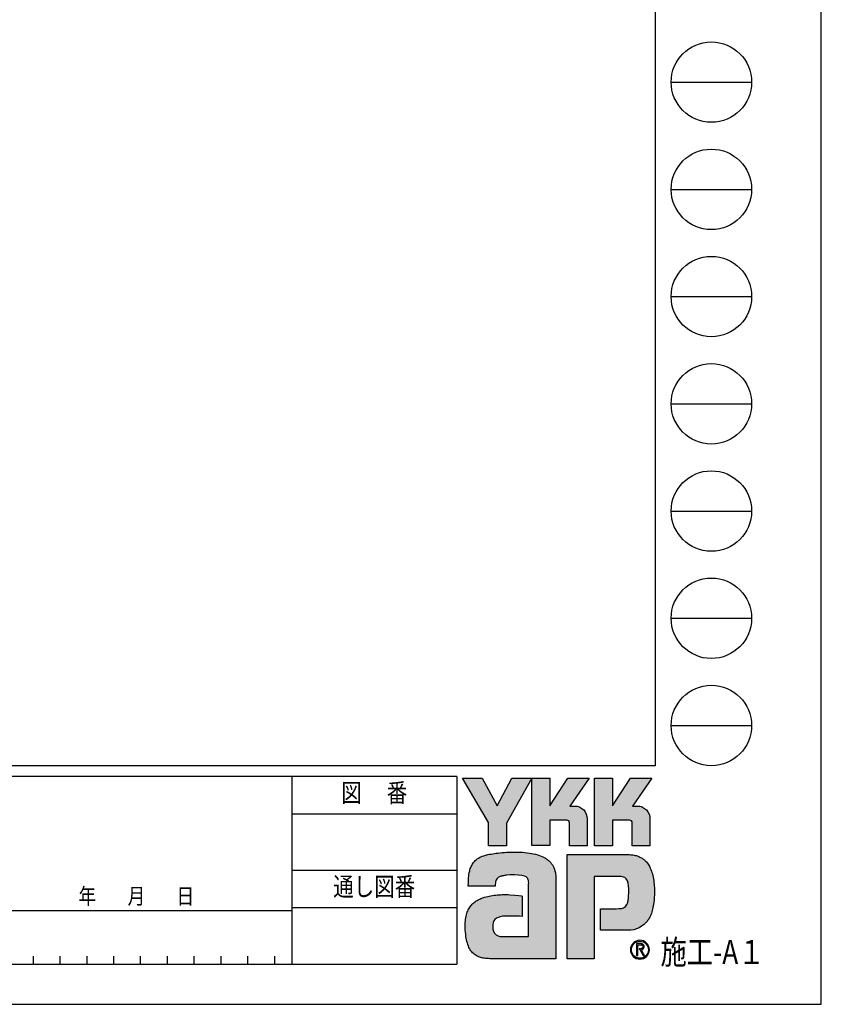
# Model space of a CAD drawing. Units: millimetres. Extents: x 0 to 21025, y 0 to 14850.
# Drawn here: x 17288 to 21025, y 0 to 4591 of the extents above; entities that cross this region are included whole.
import ezdxf
from ezdxf.enums import TextEntityAlignment as Align

# ---------------------------------------------------------------- set-up
doc = ezdxf.new("R2010")
doc.units = ezdxf.units.MM
doc.layers.add('YKK_ZWAK', color=7, linetype='Continuous', lineweight=30)
doc.styles.add('text-b', font='extslim2.shx', dxfattribs={"width": 0.8, "bigfont": 'extfont2.shx'})

msp = doc.modelspace()

# ---------------------------------------------------------------- hatches: boundary and pattern name
at = {"layer": 'YKK_ZWAK', "linetype": 'ByBlock', "lineweight": -2}
h = msp.add_hatch(color=256, dxfattribs=at)
edge = h.paths.add_edge_path()
edge.add_arc((20179.24935909626, 254.610249280041), 44.01867230983628, 44.93442000000285, 90.08535600000256)
edge.add_arc((20179.25426472854, 254.5257549609828), 44.10317410227032, 90.0915655217743, 179.923629932956)
edge.add_arc((20178.98547420905, 254.4779262682508), 43.83447405861239, 179.8606450800951, 225.1439939985764)
edge.add_arc((20179.19571586127, 254.4730548595397), 43.9795743226709, 224.9453553885787, 269.9844512830166)
edge.add_arc((20179.19302017906, 254.690206879397), 44.19672568883005, 269.9880223087077, 314.9377721061913)
edge.add_arc((20179.49073070159, 254.4048916918965), 43.78447498732014, 314.9257166602815, 360.2350799932709)
edge.add_arc((20179.59861268459, 254.7450028117862), 43.67651925144945, 359.7894949650353, 405.1328750314317)
edge.add_line((20210.410869431, 285.7005058462389), (20210.41086668895, 285.7005042881846))
edge = h.paths.add_edge_path(flags=16)
edge.add_arc((20179.10906608651, 254.0640540547486), 39.01348740320342, 224.628219000001, 270.1097310000005, ccw=False)
edge.add_arc((20178.81808589678, 254.4176100781352), 39.05743938543147, 179.755127369646, 225.2972179378844, ccw=False)
edge.add_arc((20178.97792380978, 254.6678655065921), 39.21700912782785, 134.8007046283088, 180.1217460165475, ccw=False)
edge.add_arc((20179.09226237359, 254.8903843798607), 39.1404091974326, 89.86602478721397, 135.148996271344, ccw=False)
edge.add_arc((20179.26300407032, 254.5927737926107), 39.43799234541992, 45.03107645709707, 90.11509058956278, ccw=False)
edge.add_arc((20179.28933279573, 254.5801108719967), 39.42835376148849, 0.0064280881064178175, 45.071149570043985, ccw=False)
edge.add_arc((20179.12108333813, 254.6472447435596), 39.59665262906921, 270.09072013900766, 359.9092589945101, ccw=False)
edge.add_line((20179.18377927071, 215.0506417497773), (20179.18378339389, 215.0506381996367))
edge = h.paths.add_edge_path(flags=0)
edge.add_arc((20185.02040293156, 268.7431940428919), 8.382086385691421, -1.6106014017748862, 42.86139266983258, ccw=False)
edge.add_line((20193.39917781985, 268.5076021316489), (20193.05101929496, 265.8290034375808))
edge.add_line((20193.05101929496, 265.8290034375808), (20192.09246925865, 263.7174764753879))
edge.add_line((20192.09246925865, 263.7174764753879), (20190.6533706656, 262.1085727386142))
edge.add_line((20190.6533706656, 262.1085727386142), (20188.86532250219, 260.9377662726455))
edge.add_line((20188.86532250219, 260.9377662726455), (20186.8582257034, 260.1396820971483))
edge.add_line((20186.8582257034, 260.1396820971483), (20184.76113217842, 259.6489452317893))
edge.add_line((20184.76113217841, 259.6489452317893), (20182.70564091365, 259.4027277733915))
edge.add_line((20182.70564091365, 259.4027277733915), (20180.82165284404, 259.3348057159025))
edge.add_line((20180.82165284404, 259.3348057159025), (20175.86079557018, 259.3348057159025))
edge.add_line((20175.86079557018, 259.3348057159025), (20178.36457241438, 255.0760927113348))
edge.add_line((20178.36457241438, 255.0760927113348), (20194.73293924353, 226.9614550651515))
edge.add_line((20194.73293924353, 226.9614550651515), (20201.28487071409, 226.9614550651515))
edge.add_line((20201.28487071409, 226.9614550651515), (20185.50148260505, 254.0233008202536))
edge.add_line((20185.50148260505, 254.0233008202536), (20186.97878735543, 254.3170637188938))
edge.add_line((20186.97878735543, 254.3170637188937), (20188.38817004833, 254.6897860093654))
edge.add_line((20188.38817004833, 254.6897860093654), (20189.72538555515, 255.1406186659494))
edge.add_line((20189.72538555515, 255.1406186659494), (20190.98788679873, 255.6695616886459))
edge.add_line((20190.98788679873, 255.6695616886459), (20192.16973059905, 256.2766150774546))
edge.add_line((20192.16973059905, 256.2766150774546), (20193.26921890464, 256.9617788323761))
edge.add_line((20193.26921890464, 256.9617788323762), (20194.28125756123, 257.7233549019733))
edge.add_line((20194.28125756123, 257.7233549019733), (20195.20075241449, 258.562192311963))
edge.add_arc((20185.18517746867, 268.1076525191256), 13.8357346050664, 316.3767372757107, 361.6565045120804)
edge.add_line((20199.01513002222, 268.5076080523641), (20198.95429511648, 269.9722489444168))
edge.add_line((20198.95429511648, 269.9722489444168), (20198.77090556127, 271.3841787144718))
edge.add_line((20198.77090556127, 271.3841787144718), (20198.46865240544, 272.7392237613797))
edge.add_line((20198.46865240544, 272.7392237613797), (20198.04668662329, 274.0305918793917))
edge.add_line((20198.04668662329, 274.0305918793917), (20197.50840431768, 275.2548869656329))
edge.add_line((20197.50840431768, 275.2548869656329), (20196.85295646291, 276.4053168143549))
edge.add_line((20196.85295646291, 276.4053168143549), (20196.08373916185, 277.4793343484014))
edge.add_line((20196.08373916185, 277.4793343484014), (20195.20075241449, 278.470147362024))
edge.add_line((20195.20075241449, 278.470147362024), (20194.04353036002, 279.493223352954))
edge.add_line((20194.04353036002, 279.493223352954), (20192.75810542205, 280.3847003574986))
edge.add_line((20192.75810542204, 280.3847003574986), (20191.35126980629, 281.1445783756581))
edge.add_line((20191.35126980629, 281.1445783756581), (20189.82896669282, 281.7694613045579))
edge.add_line((20189.82896669282, 281.7694613045579), (20188.19629023593, 282.2585001184793))
edge.add_line((20188.19629023593, 282.2585001184793), (20186.45918361564, 282.609147740267))
edge.add_line((20186.45918361564, 282.6091477402671), (20184.623590012, 282.8214041699206))
edge.add_line((20184.623590012, 282.8214041699205), (20182.69375455359, 282.8927223302843))
edge.add_line((20182.69375455359, 282.8927223302843), (20163.74604759128, 282.8927223302843))
edge.add_line((20163.74604759128, 282.8927223302843), (20163.74604759128, 227.1482407232468))
edge.add_line((20163.74604759128, 227.1482407232468), (20169.47272606334, 227.1482407232468))
edge.add_line((20169.47272606334, 227.1482407232468), (20169.47272606334, 277.2067970927265))
edge.add_line((20169.47272606334, 277.2067970927265), (20182.69375455359, 277.2067970927265))
edge.add_line((20182.69375455359, 277.2067970927265), (20184.05898790912, 277.16179872964))
edge.add_line((20184.05898790912, 277.16179872964), (20185.34356382138, 277.0285016918174))
edge.add_line((20185.34356382138, 277.0285016918174), (20186.54408618751, 276.8077550049779))
edge.add_line((20186.54408618751, 276.8077550049779), (20187.65715890461, 276.5012567205582))
edge.add_line((20187.65715890461, 276.5012567205582), (20188.67938586982, 276.1107048899958))
edge.add_line((20188.67938586982, 276.1107048899958), (20189.60737098026, 275.6369485390091))
edge.add_line((20189.60737098026, 275.6369485390091), (20190.43686910735, 275.0808366933173))
edge.add_line((20190.43686910735, 275.0808366933173), (20191.1644841482, 274.4449164300766))
edge = h.paths.add_edge_path()
edge.add_arc((19595.92219187955, 114.8513480277592), 595.0072135410647, 87.51793533789117, 91.66438817798303, ccw=False)
edge.add_arc((19603.65167551567, 280.5596615742031), 429.1199723311966, 81.92630775827178, 87.59083149003902, ccw=False)
edge.add_arc((19626.46864933609, 436.9245391991603), 271.1011088636878, 73.67137372319672, 82.0594330221652, ccw=False)
edge.add_arc((19660.31506433633, 550.2055620152918), 152.8748001408928, 60.605282882355084, 73.90849856205972, ccw=False)
edge.add_arc((19674.17172705786, 577.8387412796739), 122.007069301065, 52.173471518694726, 59.905419987328685, ccw=False)
edge.add_arc((19686.56423471322, 593.8804814680584), 101.7361852982353, 43.55041761169451, 52.14560577150331, ccw=False)
edge.add_arc((19693.39126243986, 600.4784655699361), 92.24224246673008, 34.48659260316282, 43.50182013356101, ccw=False)
edge.add_arc((19693.43890023374, 600.6190800017539), 92.12340175176467, 25.589150532184817, 34.43128324084961, ccw=False)
edge.add_arc((19685.24210994583, 596.7784137638616), 101.1750744344691, 17.43088999214831, 25.545905045019026, ccw=False)
edge.add_line((19781.77112048501, 627.0859344665969), (19785.31830429066, 612.7451571918417))
edge.add_line((19785.31830429066, 612.7451571918417), (19787.32794816662, 597.3930741478639))
edge.add_line((19787.32794816662, 597.3930741478639), (19787.96217037843, 581.0348956273286))
edge.add_line((19787.96217037843, 581.0348956273288), (19787.96217037843, 212.5))
edge.add_line((19787.96217037843, 212.5), (19486.38059389536, 212.5000000000004))
edge.add_arc((19485.14605722363, 444.7567323391348), 232.2600133420434, 263.6848746649659, 270.30454692996716, ccw=False)
edge.add_arc((19474.50272161063, 349.9781954848426), 136.8859513483086, 253.691018885623, 263.74909316651605, ccw=False)
edge.add_arc((19461.93098576472, 306.7971633054407), 91.91212894918802, 239.8785013092501, 253.6535482446689, ccw=False)
edge.add_arc((19455.06518892975, 294.3099477109615), 77.66633986061898, 223.6420534782413, 239.6366294170112, ccw=False)
edge.add_arc((19463.33887800124, 301.5878352355977), 88.67767194325316, 208.2977657543149, 223.355606159757, ccw=False)
edge.add_arc((19500.01071696815, 321.1050134100708), 130.2194205519181, 196.3102007627962, 208.2099283034402, ccw=False)
edge.add_arc((19584.23173507279, 345.9852017704946), 218.038399328916, 187.8047148541562, 196.3697110093865, ccw=False)
edge.add_arc((19743.74242394889, 368.4212068871035), 379.1186564741713, 181.9094794174698, 187.8904176513078, ccw=False)
edge.add_arc((19607.83241453892, 366.2823953513255), 243.2246015197973, 174.5558801097798, 182.4727230497099, ccw=False)
edge.add_arc((19534.95463044986, 373.2622996182743), 170.0133400279352, 164.9753667854606, 174.5673877291292, ccw=False)
edge.add_arc((19493.64263221891, 384.2773680232879), 127.2581508695354, 153.891777935297, 164.9434116692619, ccw=False)
edge.add_arc((19474.82018229442, 393.3279195642595), 106.3735163601379, 142.0468818398376, 153.8077060405064, ccw=False)
edge.add_arc((19471.1873880432, 395.9299234718232), 101.908894459043, 130.6022050713186, 141.944269337734, ccw=False)
edge.add_arc((19477.18793583952, 388.7164372633744), 111.2909704185251, 120.6072426230107, 130.5308147201121, ccw=False)
edge.add_arc((19489.0380281255, 368.5665026120202), 134.6670598117494, 112.58837614452091, 120.5816154340441, ccw=False)
edge.add_arc((19504.98345797019, 330.2530322883013), 176.1662009619903, 106.6130308198974, 112.5902350136696, ccw=False)
edge.add_arc((19530.06033499621, 245.9658202659643), 264.1047066062165, 99.87193010640078, 106.59824860692831, ccw=False)
edge.add_arc((19544.10950386047, 166.8187711046022), 344.4886475085959, 94.78469170294778, 99.9171141639502, ccw=False)
edge.add_arc((19550.94869571994, 88.07333297879013), 423.5302120003981, 90.80098592879739, 94.81811646898808, ccw=False)
edge.add_arc((19551.98860301655, 29.43623854901725), 482.1761641230449, 87.57779436069058, 90.82713927416393, ccw=False)
edge.add_line((19572.36675258777, 511.1815906474743), (19596.01868104277, 509.6207953575519))
edge.add_line((19596.01868104277, 509.6207953575518), (19614.61234428042, 507.5364372183545))
edge.add_line((19614.61234428042, 507.5364372183545), (19626.77548672528, 505.5836780655424))
edge.add_line((19626.77548672528, 505.5836780655424), (19631.13438476465, 504.4179657538855))
edge.add_line((19631.13438476465, 504.4179657538855), (19631.13438476465, 408.818518863671))
edge.add_line((19631.13438476465, 408.818518863671), (19617.30545385986, 410.2779940739683))
edge.add_line((19617.30545385986, 410.2779940739683), (19602.13930744826, 411.0990019438681))
edge.add_line((19602.13930744826, 411.0990019438681), (19586.61572120913, 411.4165375626297))
edge.add_line((19586.61572120913, 411.4165375626297), (19571.71616887317, 411.3689921223873))
edge.add_line((19571.71616887317, 411.3689921223872), (19558.42042611967, 411.0939077895563))
edge.add_line((19558.42042611967, 411.0939077895563), (19547.70911765363, 410.7271286791151))
edge.add_line((19547.70911765363, 410.7271286791152), (19540.56286818006, 410.406196957479))
edge.add_line((19540.56286818006, 410.406196957479), (19537.96315142966, 410.2695038167822))
edge.add_line((19537.96315142966, 410.2695038167822), (19527.15505403171, 408.2946699952863))
edge.add_line((19527.15505403171, 408.2946699952863), (19517.83529871849, 405.2016693023755))
edge.add_line((19517.83529871849, 405.2016693023755), (19510.00558354143, 400.9692760950849))
edge.add_line((19510.00558354143, 400.9692760950849), (19503.66675752626, 395.5779627818861))
edge.add_line((19503.66675752626, 395.5779627818862), (19498.81712262153, 389.0073527455326))
edge.add_line((19498.81712262153, 389.0073527455326), (19495.45837687869, 381.2387674202147))
edge.add_line((19495.45837687869, 381.2387674202147), (19493.58967127203, 372.2509811629673))
edge.add_line((19493.58967127203, 372.2509811629673), (19493.21270385296, 362.0244663822622))
edge.add_line((19493.21270385296, 362.0244663822622), (19494.40558498762, 350.7782717135017))
edge.add_line((19494.40558498761, 350.7782717135017), (19496.7947433598, 341.4814400946785))
edge.add_line((19496.7947433598, 341.4814400946785), (19500.23159946874, 333.9565251506028))
edge.add_line((19500.23159946874, 333.9565251506028), (19504.5675738137, 328.0260805060842))
edge.add_line((19504.5675738137, 328.0260805060842), (19509.65153981676, 323.5126597859324))
edge.add_line((19509.65153981677, 323.5126597859323), (19515.33491797717, 320.2371185635196))
edge.add_line((19515.33491797716, 320.2371185635196), (19521.46827976844, 318.0237085150929))
edge.add_line((19521.46827976844, 318.0237085150929), (19527.90134763837, 316.6932852140247))
edge.add_line((19527.90134763837, 316.6932852140247), (19660.65585802657, 316.6932852140247))
edge.add_line((19660.65585802658, 316.6932852140247), (19660.65585802658, 562.3155765833278))
edge.add_line((19660.65585802658, 562.3155765833278), (19660.69406418392, 567.1855881052976))
edge.add_line((19660.69406418391, 567.1855881052976), (19660.44020549404, 571.9460753095661))
edge.add_line((19660.44020549404, 571.9460753095661), (19659.81702061659, 576.5333612672373))
edge.add_line((19659.81702061658, 576.5333612672374), (19658.74809723684, 580.8846180751337))
edge.add_line((19658.74809723684, 580.8846180751337), (19657.15617401445, 584.9387158815157))
edge.add_line((19657.15617401445, 584.9387158815157), (19654.96398960898, 588.6319777574863))
edge.add_line((19654.96398960898, 588.6319777574865), (19652.09343365435, 591.9032738513063))
edge.add_line((19652.09343365435, 591.9032738513063), (19648.46894286159, 594.6889272340784))
edge.add_line((19648.46894286159, 594.6889272340784), (19640.6833770219, 597.7454198210887))
edge.add_line((19640.6833770219, 597.7454198210887), (19628.23496193558, 600.3349482628616))
edge.add_line((19628.23496193558, 600.3349482628616), (19612.35308684319, 602.2452561297431))
edge.add_line((19612.35308684319, 602.245256129743), (19594.26799001099, 603.2649360177983))
edge.add_line((19594.26799001099, 603.2649360177983), (19575.20906067955, 603.1834295488113))
edge.add_line((19575.20906067955, 603.1834295488113), (19556.40653711505, 601.790178344557))
edge.add_arc((19573.91422623786, 445.0158687825005), 157.7488615397299, 96.37207465332192, 102.7534079932569)
edge.add_arc((19557.47558991917, 515.9278634790346), 84.95824934389806, 102.4978957058443, 112.8463169705322)
edge.add_line((19524.48964235593, 594.2211032570326), (19518.68177735995, 590.9498179693028))
edge.add_line((19518.68177735994, 590.9498179693026), (19514.14713099682, 586.9551519632237))
edge.add_line((19514.14713099682, 586.9551519632237), (19510.71961417079, 582.2914536908772))
edge.add_line((19510.71961417079, 582.2914536908772), (19508.23027076381, 577.0122117725356))
edge.add_line((19508.23027076381, 577.0122117725358), (19506.51354076077, 571.1726128799088))
edge.add_line((19506.51354076077, 571.1726128799086), (19505.40216609511, 564.8269946589877))
edge.add_line((19505.40216609511, 564.8269946589877), (19504.72719064881, 558.0279967043273))
edge.add_line((19504.72719064881, 558.0279967043273), (19504.32305440675, 550.8316547133553))
edge.add_line((19504.32305440674, 550.8316547133553), (19379.36090206398, 550.5277035060916))
edge.add_line((19379.36090206398, 550.5277035060917), (19379.72513409727, 567.6185912217904))
edge.add_line((19379.72513409727, 567.6185912217904), (19380.4196371351, 586.8201568739618))
edge.add_arc((19607.0116457828, 573.8538627798591), 226.9626911312421, 171.5562215410652, 176.7249302595971, ccw=False)
edge.add_arc((19530.10268440455, 585.3329768052857), 149.2018227397994, 163.4838524863008, 171.5798233267276, ccw=False)
edge.add_arc((19491.51328999832, 596.7807533365752), 108.9502027288796, 152.2125045740734, 163.4864976584933, ccw=False)
edge.add_arc((19474.84150322256, 605.4018291472166), 90.18198772300495, 138.0385215069419, 152.1201504079557, ccw=False)
edge.add_arc((19474.82854191595, 604.9800785201883), 90.45491934971982, 122.60462867217839, 137.8343845030835, ccw=False)
edge.add_arc((19486.78825836819, 585.6352435896557), 113.1960769496959, 108.37420791968111, 122.42808991687619, ccw=False)
edge.add_arc((19505.73176698318, 518.2694653827474), 183.1277951335579, 100.9315937394664, 107.3549899713762, ccw=False)
edge.add_arc((19567.63294308371, 217.9562871843843), 489.745281048289, 97.86054447666339, 101.37937906247248, ccw=False)
edge.add_arc((19596.69475778858, 16.0470112439173), 693.7329519555423, 94.9020122383061, 97.95760039022957, ccw=False)
edge.add_arc((19598.67400404608, -0.1136387912114003), 710.0038675060528, 91.61689723320711, 94.94970856324022, ccw=False)
edge = h.paths.add_edge_path()
edge.add_arc((20046.01315320772, 487.2076748816027), 197.4356062282955, 339.22498221091587, 347.3145741352372, ccw=False)
edge.add_arc((20138.39923849897, 451.4354891563417), 98.37038483316148, 326.2325061058077, 339.6193101912123, ccw=False)
edge.add_arc((20101.03293770763, 479.2837431423514), 144.9312807091522, 318.6736738685102, 325.2911172618525, ccw=False)
edge.add_arc((20115.5711622298, 466.5325823482481), 125.5934583707759, 311.5703269329227, 318.6624294560623, ccw=False)
edge.add_line((20198.90730046711, 372.5708622212554), (20187.37443334031, 363.6070503217583))
edge.add_line((20187.37443334031, 363.6070503217583), (20175.36071942193, 356.5601368572624))
edge.add_line((20175.36071942192, 356.5601368572624), (20162.95730269869, 351.3012715561675))
edge.add_line((20162.95730269869, 351.3012715561675), (20150.25248184535, 347.7031005606817))
edge.add_line((20150.25248184535, 347.7031005606816), (20137.3371026138, 345.6382700130123))
edge.add_line((20137.3371026138, 345.6382700130123), (20124.29946367876, 344.9777280039309))
edge.add_line((20124.29946367876, 344.9777280039309), (19995.89875717561, 344.9777280039309))
edge.add_line((19995.89875717561, 344.9777280039309), (19995.89875717561, 445.8428324009889))
edge.add_line((19995.89875717561, 445.8428324009889), (20068.30367045901, 445.8428324009889))
edge.add_line((20068.30367045901, 445.8428324009889), (20081.6537508585, 446.0287690333654))
edge.add_line((20081.65375085849, 446.0287690333655), (20093.39153141833, 447.1656144705896))
edge.add_line((20093.39153141833, 447.1656144705896), (20103.46522156968, 450.1202239713643))
edge.add_arc((20091.79734724964, 476.4295488637457), 28.78054668419707, 293.9167198020605, 314.0937636770703)
edge.add_arc((20087.87419686345, 479.8927523745967), 34.00013605192316, 314.7809858171797, 333.9292818603019)
edge.add_arc((20062.6230170093, 492.1537320750597), 62.07058043343667, 334.0067642612879, 347.3498910530277)
edge.add_arc((19993.74171564649, 508.1049546772713), 132.7739594896499, 347.1430841970991, 355.4000769567)
edge.add_arc((19843.00698037255, 521.0590974563431), 284.0632617678787, 355.2339044354762, 360.2919344246406)
edge.add_line((20127.06655483181, 522.5064551286318), (20126.91021776349, 538.4205967586562))
edge.add_line((20126.9102177635, 538.4205967586563), (20126.15118877106, 552.7555469917344))
edge.add_line((20126.15118877106, 552.7555469917344), (20124.35549937618, 565.3440513216237))
edge.add_line((20124.35549937618, 565.3440513216237), (20121.09184451384, 576.0180026560438))
edge.add_arc((20089.28065397513, 562.7401542882967), 34.47104728271135, 22.65543833575849, 39.38165319252862)
edge.add_arc((20094.13079476424, 566.448515127668), 28.37008768569185, 39.80779662169854, 59.7537818176739)
edge.add_arc((20090.67588145085, 559.9588912784228), 35.71770120067443, 60.2099075952312, 77.92418213913811)
edge.add_arc((20085.35406367623, 534.9735174334153), 61.2635490300725, 77.94572257653994, 90.63794058773097)
edge.add_line((20084.67195938679, 596.2332690938524), (19965.48495788342, 596.2333050162373))
edge.add_line((19965.48495788342, 596.2333050162373), (19965.48495788342, 212.5))
edge.add_line((19965.48495788342, 212.5), (19840.57544513521, 212.5))
edge.add_line((19840.57544513521, 212.5), (19840.57544513521, 698.0213003694289))
edge.add_line((19840.57544513521, 698.0213003694289), (20130.88111104946, 698.0213003694286))
edge.add_arc((20126.13680897497, 564.4672580327575), 133.6382827884261, 78.73197638228362, 87.96551099663083, ccw=False)
edge.add_arc((20130.0555836302, 584.505686596398), 113.2204167714945, 69.0303397675134, 78.69541395760581, ccw=False)
edge.add_arc((20133.70873182896, 594.2473533546893), 102.8166023332723, 59.394837104650776, 68.98849810507397, ccw=False)
edge.add_arc((20135.39734236847, 597.2153167528967), 99.40240071126085, 50.30120407773393, 59.36159834971329, ccw=False)
edge.add_arc((20134.78206165058, 596.5171972780857), 100.3325582318249, 42.05209438652213, 50.28551138205171, ccw=False)
edge.add_line((20209.28261139579, 663.7205478567782), (20217.42994377925, 653.4389598850092))
edge.add_line((20217.42994377925, 653.4389598850092), (20223.53274064464, 643.4773411285117))
edge.add_line((20223.53274064464, 643.4773411285116), (20227.7906046235, 634.4623860482624))
edge.add_arc((20085.23053121762, 567.9708173403075), 157.3038564013373, 14.762666767432506, 25.004857483356886, ccw=False)
edge.add_arc((19988.75461874863, 541.6761319955473), 257.2967440561992, 7.913901303101682, 14.950413391766176, ccw=False)
edge.add_arc((19892.39108461867, 527.6644574759908), 354.6722410434922, 2.5437612488565833, 8.012513468652287, ccw=False)
edge.add_arc((19837.15683771177, 524.7595054106406), 409.9812374391613, -2.235807907604226, 2.606741948428123, ccw=False)
edge.add_arc((19852.9240238922, 523.7455161951406), 394.1866973122966, 352.8936963416039, 357.82205712252266, ccw=False)
edge.add_arc((19935.37424847334, 513.0182108142401), 311.0430641589705, 347.15165836895227, 352.9756549716377, ccw=False)
edge = h.paths.add_edge_path()
edge.add_arc((19874.53984159117, 862.0272042177934), 62.44370143432015, 78.2679820538109, 90.11215451062168, ccw=False)
edge.add_arc((19875.43487621009, 866.5722409103684), 57.81164196543929, 66.19963222081822, 78.22058292401289, ccw=False)
edge.add_line((19898.764831932, 919.467411888012), (19908.87277199196, 913.6941025739217))
edge.add_line((19908.87277199196, 913.6941025739217), (19917.4318002613, 906.1657915269715))
edge.add_line((19917.43180026131, 906.1657915269715), (19924.31315371067, 897.2034760412823))
edge.add_line((19924.31315371067, 897.2034760412823), (19929.38862945655, 887.1263897870532))
edge.add_line((19929.38862945655, 887.1263897870532), (19932.52747753827, 876.2563135116382))
edge.add_line((19932.52747753827, 876.2563135116382), (19933.60319312374, 864.9124808852374))
edge.add_line((19933.60319312374, 864.9124808852374), (19933.60319312374, 739.4544975228066))
edge.add_line((19933.60319312374, 739.4544975228066), (19851.02610270564, 739.4544975228066))
edge.add_line((19851.02610270564, 739.4544975228066), (19851.02610270563, 846.4758874055349))
edge.add_arc((19839.31069388419, 846.7666719227252), 11.71901700181481, 358.5781712163345, 452.1682981404213)
edge.add_line((19838.86730593954, 858.4772981493352), (19759.42386889866, 858.4777149638617))
edge.add_line((19759.42386889866, 858.4777149638617), (19759.42386889866, 739.7584487300705))
edge.add_line((19759.42386889866, 739.7584487300703), (19674.78534403575, 739.7584487300703))
edge.add_line((19674.78534403575, 739.7584487300703), (19674.78534403575, 1055))
edge.add_line((19674.78534403575, 1055), (19759.42386889866, 1055))
edge.add_line((19759.42386889866, 1055), (19759.42386889866, 926.0380874968499))
edge.add_line((19759.42386889866, 926.0380874968499), (19842.67253866019, 1055))
edge.add_line((19842.67253866019, 1055), (19942.09684641277, 1055))
edge.add_line((19942.09684641276, 1055), (19852.89820441518, 924.4707860202884))
edge.add_line((19852.89820441518, 924.4707860202886), (19856.0599761913, 924.4707860202886))
edge.add_line((19856.0599761913, 924.4707860202886), (19859.54862286908, 924.4707860202886))
edge.add_line((19859.54862286908, 924.4707860202886), (19863.13151140164, 924.4707860202886))
edge.add_line((19863.13151140163, 924.4707860202886), (19866.58025387064, 924.4707860202886))
edge.add_line((19866.58025387064, 924.4707860202886), (19869.66306625493, 924.4707860202886))
edge.add_line((19869.66306625493, 924.4707860202886), (19872.15071161046, 924.4707860202886))
edge.add_line((19872.15071161047, 924.4707860202886), (19873.8122549418, 924.4707860202886))
edge.add_line((19873.8122549418, 924.4707860202886), (19874.41761027915, 924.4707860202886))
h.paths.add_polyline_path([(19352.54951889588, 1055), (19444.5779636136, 1055), (19513.67846880015, 924.7509645074311), (19582.59728248292, 1055), (19674.69110218098, 1055), (19556.67907437079, 845.0249024524236), (19556.67907437079, 739.6650559010228), (19472.74269377718, 739.6650559010228), (19472.74269377718, 847.8564032240013)])
edge = h.paths.add_edge_path()
edge.add_arc((20166.9470570131, 861.9157484534405), 62.55514923273285, 78.2785069830033, 90.10825959996419, ccw=False)
edge.add_arc((20167.80938098477, 866.3026634660105), 58.08454982833425, 66.2482987955567, 78.2322632326792, ccw=False)
edge.add_line((20191.20431971819, 919.4674240732028), (20201.34175543723, 913.6941025739217))
edge.add_line((20201.34175543723, 913.6941025739217), (20209.93559376103, 906.1657915269715))
edge.add_line((20209.93559376104, 906.1657915269715), (20216.85090823915, 897.2034760412823))
edge.add_line((20216.85090823914, 897.2034760412823), (20221.95609988517, 887.1263897870532))
edge.add_line((20221.95609988517, 887.1263897870532), (20225.11702263557, 876.2563135116382))
edge.add_line((20225.11702263557, 876.2563135116382), (20226.1995304268, 864.9124808852374))
edge.add_line((20226.1995304268, 864.9124808852374), (20226.1995304268, 739.6650559010227))
edge.add_line((20226.1995304268, 739.6650559010228), (20143.43480532488, 739.6650559010228))
edge.add_line((20143.43480532488, 739.6650559010228), (20143.43480532488, 846.4758874055346))
edge.add_arc((20131.77420166627, 846.8220869797902), 11.66574180360377, 358.299406285005, 452.4345457850627)
edge.add_line((20131.27866364555, 858.4772992858091), (20051.92426629551, 858.4777149638617))
edge.add_line((20051.92426629551, 858.4777149638617), (20051.92426629551, 739.6650559010228))
edge.add_line((20051.92426629551, 739.6650559010228), (19967.2398940438, 739.6650559010228))
edge.add_line((19967.2398940438, 739.6650559010228), (19967.2398940438, 1055))
edge.add_line((19967.2398940438, 1055), (20051.92426629551, 1055))
edge.add_line((20051.92426629551, 1055), (20051.92426629551, 926.0380874968499))
edge.add_line((20051.92426629551, 926.0380874968499), (20135.08124127944, 1055))
edge.add_line((20135.08124127944, 1055), (20234.50639805773, 1055))
edge.add_line((20234.50639805773, 1055), (20145.30690703443, 924.4707860202884))
edge.add_line((20145.30690703443, 924.4707860202886), (20148.50263983929, 924.4707860202886))
edge.add_line((20148.50263983929, 924.4707860202886), (20152.00656898, 924.4707860202886))
edge.add_line((20152.00656898001, 924.4707860202886), (20155.59200458972, 924.4707860202886))
edge.add_line((20155.59200458972, 924.4707860202886), (20159.03395485298, 924.4707860202886))
edge.add_line((20159.03395485298, 924.4707860202886), (20162.10403185149, 924.4707860202886))
edge.add_line((20162.10403185149, 924.4707860202886), (20164.57809279552, 924.4707860202886))
edge.add_line((20164.57809279552, 924.4707860202886), (20166.22859879251, 924.4707860202886))
edge.add_line((20166.22859879251, 924.4707860202886), (20166.82885997556, 924.4707860202886))

# ---------------------------------------------------------------- linework, layer by layer
at = {"layer": 'YKK_ZWAK'}
for p, q in [((21025, 0), (21025, 14850)), ((20250.04951889588, 14362.5), (20250.04951889588, 1112.5)), ((20325.04951889588, 4300), (20700.04951889588, 4300)), ((20325.04951889588, 3800), (20700.04951889588, 3800)), ((20325.04951889588, 3300), (20700.04951889588, 3300)), ((20325.04951889588, 2800), (20700.04951889588, 2800)), ((20325.04951889588, 2300), (20700.04951889588, 2300)), ((20325.04951889588, 1800), (20700.04951889588, 1800)), ((20325.04951889588, 1300), (20700.04951889588, 1300)), ((20250.04951889588, 1112.5), (750.0495188958803, 1112.5)), ((18556.29951889588, 1062.5), (15975.04951889588, 1062.5)), ((18556.29951889588, 1062.5), (18556.29951889588, 187.5)), ((19325.04951889588, 1062.5), (18556.29951889588, 1062.5)), ((19325.04951889588, 1062.5), (19325.04951889588, 187.5)), ((18556.29951889588, 887.5), (19325.04951889588, 887.5)), ((18556.29951889588, 625), (19325.04951889588, 625)), ((15975.04951889588, 437.5), (18556.29951889588, 437.5)), ((19325.04951889588, 450), (18556.29951889588, 450)), ((15975.04951889588, 187.5), (18556.29951889588, 187.5)), ((17350.04951889588, 225), (17350.04951889588, 187.5)), ((17475.04951889588, 225), (17475.04951889588, 187.5)), ((17600.04951889588, 225), (17600.04951889588, 187.5)), ((17725.04951889588, 225), (17725.04951889588, 187.5)), ((17850.04951889588, 225), (17850.04951889588, 187.5)), ((17975.04951889588, 225), (17975.04951889588, 187.5)), ((18100.04951889588, 225), (18100.04951889588, 187.5)), ((18225.04951889588, 225), (18225.04951889588, 187.5)), ((18350.04951889588, 225), (18350.04951889588, 187.5)), ((18475.04951889588, 225), (18475.04951889588, 187.5)), ((18556.29951889588, 187.5), (19325.04951889588, 187.5)), ((0, 0), (21025, 0))]:
    msp.add_line(p, q, dxfattribs=at)
at = {"layer": 'YKK_ZWAK', "linetype": 'ByBlock', "lineweight": -2}
msp.add_lwpolyline([(19352.54951889588, 1055), (19444.5779636136, 1055), (19513.67846880015, 924.7509645074311), (19582.59728248292, 1055), (19674.69110218098, 1055), (19556.67907437079, 845.0249024524236), (19556.67907437079, 739.6650559010228), (19472.74269377718, 739.6650559010228), (19472.74269377718, 847.8564032240013)], close=True, dxfattribs=at)
for points in [[(19874.41761027915, 924.4707860202886, -0.0517260100804869), (19887.23679862497, 923.1664152930164, -0.0524994454876206), (19898.764831932, 919.467411888012), (19908.87277199196, 913.6941025739217), (19917.43180026131, 906.1657915269715), (19924.31315371067, 897.2034760412823), (19929.38862945655, 887.1263897870532), (19932.52747753827, 876.2563135116382), (19933.60319312374, 864.9124808852374), (19933.60319312374, 739.4544975228066), (19851.02610270564, 739.4544975228066), (19851.02610270563, 846.4758874055346, 0.432687496610367), (19838.86730593954, 858.4772981493352), (19759.42386889866, 858.4777149638617), (19759.42386889866, 739.7584487300703), (19674.78534403575, 739.7584487300703), (19674.78534403575, 1055), (19759.42386889866, 1055), (19759.42386889866, 926.0380874968499), (19842.67253866019, 1055), (19942.09684641276, 1055), (19852.89820441518, 924.4707860202886), (19856.0599761913, 924.4707860202886), (19859.54862286908, 924.4707860202886), (19863.13151140163, 924.4707860202886), (19866.58025387064, 924.4707860202886), (19869.66306625493, 924.4707860202886), (19872.15071161047, 924.4707860202886), (19873.8122549418, 924.4707860202886)], [(20166.82885997556, 924.4707860202886, -0.051662923521697), (20179.65542401979, 923.1664146012703, -0.052337619024468), (20191.20431971819, 919.4674240732028), (20201.34175543723, 913.6941025739217), (20209.93559376104, 906.1657915269715), (20216.85090823914, 897.2034760412823), (20221.95609988517, 887.1263897870532), (20225.11702263557, 876.2563135116382), (20226.1995304268, 864.9124808852374), (20226.1995304268, 739.6650559010228), (20143.43480532488, 739.6650559010228), (20143.43480532488, 846.4758874055346, 0.4355136938325048), (20131.27866364555, 858.4772992858091), (20051.92426629551, 858.4777149638617), (20051.92426629551, 739.6650559010228), (19967.2398940438, 739.6650559010228), (19967.2398940438, 1055), (20051.92426629551, 1055), (20051.92426629551, 926.0380874968499), (20135.08124127944, 1055), (20234.50639805773, 1055), (20145.30690703443, 924.4707860202886), (20148.50263983929, 924.4707860202886), (20152.00656898001, 924.4707860202886), (20155.59200458972, 924.4707860202886), (20159.03395485298, 924.4707860202886), (20162.10403185149, 924.4707860202886), (20164.57809279552, 924.4707860202886), (20166.22859879251, 924.4707860202886)], [(19578.64022615609, 709.607531540495, -0.0180942879063277), (19621.68996249385, 709.3003417719417, -0.024721181581454), (19663.92013413301, 705.4263036507693, -0.0366161642978948), (19702.68769982939, 697.0907698460702, -0.0581115096325855), (19735.34959694012, 683.3991182973058, -0.0337497950622461), (19748.99534859406, 674.2086049282408, -0.0375211763668324), (19760.29940393821, 663.9759607687753, -0.0393566523854136), (19769.42273394072, 652.707256832075, -0.0386002362161858), (19776.52631635904, 640.4085563986389, -0.0354232381635762), (19781.77112048501, 627.0859344665969), (19785.31830429066, 612.7451571918417), (19787.32794816662, 597.3930741478639), (19787.96217037843, 581.0348956273288), (19787.96217037843, 212.5), (19486.38059389536, 212.5000000000004, -0.0288918040959043), (19459.59822222972, 213.9060838133618, -0.0439148256206971), (19436.06279819801, 218.6003588282637, -0.0601774642462495), (19415.80623252367, 227.2965558459705, -0.0699030293254474), (19398.86073785572, 240.7084549443204, -0.0657969275874251), (19385.25855676473, 259.5498412673062, -0.0519690664885366), (19375.03193692341, 284.5345057925282, -0.037389254081128), (19368.21309758154, 316.3762193775913, -0.0261026920733818), (19364.83428568158, 355.788770796489, -0.034557490484889), (19365.70494993604, 389.3583063722084, -0.0418775417324693), (19370.75328778731, 417.3355892081201, -0.0482592614009314), (19379.36933876081, 440.2796123084254, -0.05136136850738901), (19390.94314880922, 458.7493857396924, -0.0495295333776397), (19404.86472917532, 473.3038705765115, -0.0433268324194203), (19420.52411420846, 484.5020907552246, -0.0348912343847105), (19437.31133057074, 492.9030047279296, -0.0260863881558032), (19454.6164291542, 499.0656288847326, -0.0293575308065985), (19484.78051726014, 506.1600441783008, -0.0223981620624572), (19515.37515555421, 510.1069379407398, -0.0175298338817346), (19545.0280032498, 511.5621591333607, -0.014178891883078), (19572.36675258777, 511.1815906474743), (19596.01868104277, 509.6207953575518), (19614.61234428042, 507.5364372183545), (19626.77548672528, 505.5836780655424), (19631.13438476465, 504.4179657538855), (19631.13438476465, 408.818518863671), (19617.30545385986, 410.2779940739683), (19602.13930744826, 411.0990019438681), (19586.61572120913, 411.4165375626297), (19571.71616887317, 411.3689921223872), (19558.42042611967, 411.0939077895563), (19547.70911765363, 410.7271286791152), (19540.56286818006, 410.406196957479), (19537.96315142966, 410.2695038167822), (19527.15505403171, 408.2946699952863), (19517.83529871849, 405.2016693023755), (19510.00558354143, 400.9692760950849), (19503.66675752626, 395.5779627818862), (19498.81712262153, 389.0073527455326), (19495.45837687869, 381.2387674202147), (19493.58967127203, 372.2509811629673), (19493.21270385296, 362.0244663822622), (19494.40558498761, 350.7782717135017), (19496.7947433598, 341.4814400946785), (19500.23159946874, 333.9565251506028), (19504.5675738137, 328.0260805060842), (19509.65153981677, 323.5126597859323), (19515.33491797716, 320.2371185635196), (19521.46827976844, 318.0237085150929), (19527.90134763837, 316.6932852140247), (19660.65585802658, 316.6932852140247), (19660.65585802658, 562.3155765833278), (19660.69406418391, 567.1855881052976), (19660.44020549404, 571.9460753095661), (19659.81702061658, 576.5333612672374), (19658.74809723684, 580.8846180751337), (19657.15617401445, 584.9387158815157), (19654.96398960898, 588.6319777574865), (19652.09343365435, 591.9032738513063), (19648.46894286159, 594.6889272340784), (19640.6833770219, 597.7454198210887), (19628.23496193558, 600.3349482628616), (19612.35308684319, 602.245256129743), (19594.26799001099, 603.2649360177983), (19575.20906067955, 603.1834295488113), (19556.40653711505, 601.790178344557, 0.0278510171638468), (19539.09030553019, 598.8729383751149, 0.0451842178209498), (19524.48964235593, 594.2211032570326), (19518.68177735994, 590.9498179693026), (19514.14713099682, 586.9551519632237), (19510.71961417079, 582.2914536908772), (19508.23027076381, 577.0122117725358), (19506.51354076077, 571.1726128799086), (19505.40216609511, 564.8269946589877), (19504.72719064881, 558.0279967043273), (19504.32305440674, 550.8316547133553), (19379.36090206398, 550.5277035060917), (19379.72513409727, 567.6185912217904), (19380.4196371351, 586.8201568739618, -0.0225565707222758), (19382.50913368875, 607.1808072692197, -0.0353400380862284), (19387.05698056656, 627.7488997867638, -0.0492317925525791), (19395.12692599808, 647.5726376241055, -0.0615201336222398), (19407.78267025391, 665.7002854338803, -0.0665503349233684), (19426.0879179886, 681.1801048570425, -0.0613986076075888), (19451.10638021373, 693.060358940637, -0.0280346944577528), (19471.00398313383, 698.0742772743956, -0.0153550189529216), (19500.65419318129, 703.0998611607653, -0.0133333084937711), (19537.41394860463, 707.2424932108113, -0.0145431579434434)], [(20238.62944196064, 443.8512000042908, -0.0353121700799632), (20230.61157962073, 417.1773987678149, -0.0584774722804379), (20220.17453385113, 396.7588608560212, -0.0288820706933246), (20209.87064795018, 383.5788375358339, -0.0309550164657821), (20198.90730046711, 372.5708622212554), (20187.37443334031, 363.6070503217583), (20175.36071942192, 356.5601368572624), (20162.95730269869, 351.3012715561675), (20150.25248184535, 347.7031005606816), (20137.3371026138, 345.6382700130123), (20124.29946367876, 344.9777280039309), (19995.89875717561, 344.9777280039309), (19995.89875717561, 445.8428324009889), (20068.30367045901, 445.8428324009889), (20081.65375085849, 446.0287690333655), (20093.39153141833, 447.1656144705896), (20103.46522156969, 450.1202239713643, 0.0882671288460553), (20111.82384825871, 455.7593015315333, 0.083745158605346), (20118.41489713403, 464.950367071982, 0.0582862445597222), (20123.186871845, 478.5604821772985, 0.0360435238119385), (20126.08800837694, 497.4568037079399, 0.0220734031753504), (20127.06655483181, 522.5064551286318), (20126.9102177635, 538.4205967586563), (20126.15118877106, 552.7555469917344), (20124.35549937618, 565.3440513216237), (20121.09184451384, 576.0180026560438, 0.0731117326214678), (20115.92459434537, 584.6114492274145, 0.0872511803861705), (20108.42128904108, 590.9565474562228, 0.0774473946688399), (20098.14823395704, 594.886217644521, 0.0554369345174518), (20084.67195938679, 596.2332690938524), (19965.48495788342, 596.2333050162373), (19965.48495788342, 212.5), (19840.57544513521, 212.5), (19840.57544513521, 698.0213003694289), (20130.88111104946, 698.0213003694286, -0.0403107082291994), (20152.24957433499, 695.5295108437477, -0.0421968599351876), (20170.57417515793, 690.2275221580254, -0.0418847103820418), (20186.05461499481, 682.7412075534164, -0.0395540362689687), (20198.89078967272, 673.6968139700942, -0.0359405218764401), (20209.28261139579, 663.7205478567782), (20217.42994377925, 653.4389598850092), (20223.53274064464, 643.4773411285116), (20227.7906046235, 634.4623860482625, -0.0447197629795074), (20237.34172891207, 608.054314876013, -0.0307122268322105), (20243.60089094954, 577.1019989182025, -0.0238664630145888), (20246.7138368358, 543.4056717904375, -0.0211327548680144), (20246.82596881378, 508.7651916000171, -0.0215073458566774), (20244.08271037639, 474.980422880986, -0.0254174505855289)], [(20210.41086668895, 285.7005042881846, 0.1995970972806858), (20179.18378260116, 298.6288727437982, 0.4133553441987413), (20135.15112980414, 254.5845404665528, 0.2001979443820198), (20148.06781548313, 223.4044730500668, 0.1990897109272768), (20179.18378084701, 210.4934821563088, 0.1986844442601123), (20210.41086418384, 223.4044788663336, 0.200316005725648), (20223.27483715656, 254.584535381094, 0.2004703921328915), (20210.410869431, 285.7005058462389)], [(20179.18378339389, 215.0506381996367, -0.2010974043379156), (20151.34394194409, 226.6569367179056, -0.2013724321324656), (20139.76100321564, 254.5845345686082, -0.2003690060463346), (20151.34393534619, 282.4947677151775, -0.2001962315093685), (20179.1837846448, 294.0306865735886, -0.1992934801777829), (20207.13474633027, 282.4947669764739, -0.1992059581228088), (20218.71768630908, 254.5845343903342, -0.4132862458215515), (20179.18377927071, 215.0506417497773)], [(20191.1644841482, 274.4449164300765, -0.1965184448751553), (20193.39917781985, 268.5076021316489), (20193.05101929496, 265.8290034375808), (20192.09246925865, 263.7174764753879), (20190.6533706656, 262.1085727386142), (20188.86532250219, 260.9377662726455), (20186.8582257034, 260.1396820971483), (20184.76113217841, 259.6489452317893), (20182.70564091365, 259.4027277733915), (20180.82165284404, 259.3348057159025), (20175.86079557018, 259.3348057159025), (20178.36457241438, 255.0760927113348), (20194.73293924353, 226.9614550651515), (20201.28487071409, 226.9614550651515), (20185.50148260505, 254.0233008202536), (20186.97878735543, 254.3170637188937), (20188.38817004833, 254.6897860093654), (20189.72538555515, 255.1406186659494), (20190.98788679873, 255.6695616886459), (20192.16973059905, 256.2766150774546), (20193.26921890464, 256.9617788323762), (20194.28125756123, 257.7233549019733), (20195.20075241449, 258.562192311963, 0.2001816900370092), (20199.01513002222, 268.5076080523641), (20198.95429511648, 269.9722489444168), (20198.77090556127, 271.3841787144718), (20198.46865240544, 272.7392237613797), (20198.04668662329, 274.0305918793917), (20197.50840431768, 275.2548869656329), (20196.85295646291, 276.4053168143549), (20196.08373916185, 277.4793343484014), (20195.20075241449, 278.470147362024), (20194.04353036002, 279.493223352954), (20192.75810542204, 280.3847003574986), (20191.35126980629, 281.1445783756581), (20189.82896669282, 281.7694613045579), (20188.19629023593, 282.2585001184793), (20186.45918361564, 282.6091477402671), (20184.623590012, 282.8214041699205), (20182.69375455359, 282.8927223302843), (20163.74604759128, 282.8927223302843), (20163.74604759128, 227.1482407232468), (20169.47272606334, 227.1482407232468), (20169.47272606334, 277.2067970927265), (20182.69375455359, 277.2067970927265), (20184.05898790912, 277.16179872964), (20185.34356382138, 277.0285016918174), (20186.54408618751, 276.8077550049779), (20187.65715890461, 276.5012567205582), (20188.67938586982, 276.1107048899958), (20189.60737098026, 275.6369485390091), (20190.43686910735, 275.0808366933173)]]:
    msp.add_lwpolyline(points, format="xyb", close=True, dxfattribs=at)
at = {"layer": 'YKK_ZWAK'}
for centre in [(20512.54951889588, 4300), (20512.54951889588, 3800), (20512.54951889588, 3300), (20512.54951889588, 2800), (20512.54951889588, 2300), (20512.54951889588, 1800), (20512.54951889588, 1300)]:
    msp.add_circle(centre, 187.5, dxfattribs=at)

# ---------------------------------------------------------------- texts
at = {"layer": 'YKK_ZWAK', "style": 'text-b', "width": 0.8}
for s, p in [('図\u3000 番', (18940.67451889588, 975)), ('通し図番', (18940.67451889588, 537.5))]:
    msp.add_text(s, height=87.5, dxfattribs=at).set_placement(p, align=Align.MIDDLE)
for s, height, p in [('年        月        日', 75, (17562.26722815205, 466.9634916991093)), ('施工-A１', 112.5, (20275.04951889588, 187.5))]:
    msp.add_text(s, height=height, dxfattribs=at).set_placement(p)

doc.saveas('drawing.dxf')
